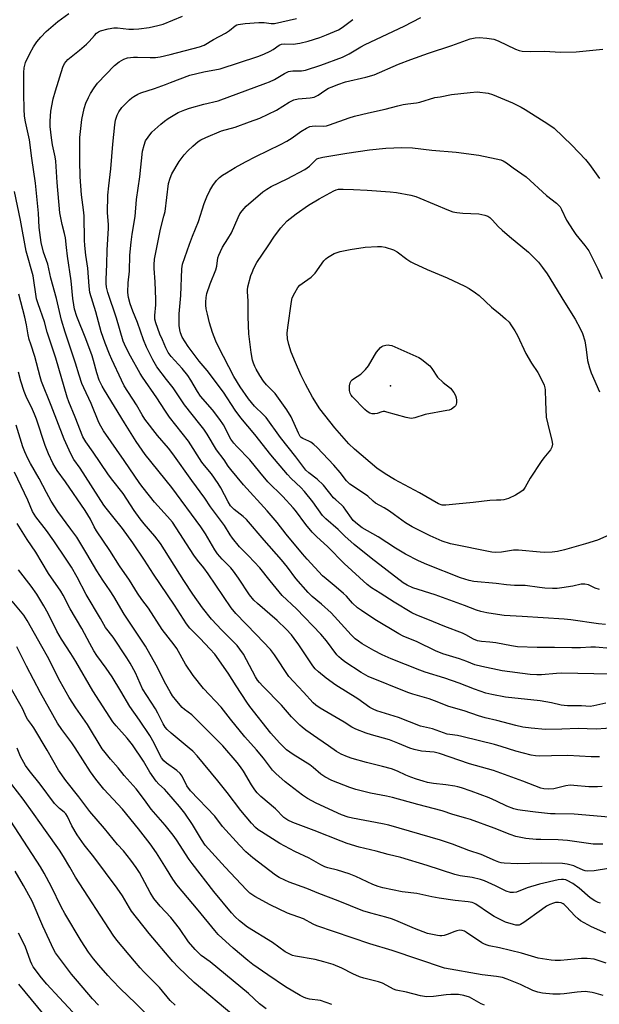
# Model space of a CAD drawing. Units: inches. Extents: x 1171771 to 1177771, y 545458 to 549459.
# Drawn here: x 1174175 to 1174390, y 548475 to 548839 of the extents above; entities that cross this region are included whole.
import ezdxf

# ---------------------------------------------------------------- set-up
doc = ezdxf.new("R2010")
doc.units = ezdxf.units.IN
doc.header["$MEASUREMENT"] = 0
doc.layers.add('ELEV-Spot Elevation', color=7, linetype='Continuous')
doc.layers.add('Undefined', color=1, linetype='Continuous')

msp = doc.modelspace()

# ---------------------------------------------------------------- linework, layer by layer
at = {"layer": 'ELEV-Spot Elevation'}
msp.add_point((1174312.39, 548703.92, 368.2), dxfattribs=at)
at = {"layer": 'Undefined'}
for points, elevation in [([(1174390.73, 548555.49), (1174388.98, 548555.36), (1174385.77, 548555.44), (1174380.17, 548555.95), (1174378.82, 548555.99), (1174377.26, 548555.77), (1174372.81, 548554.69), (1174370.79, 548554.58), (1174369.07, 548554.68), (1174367.94, 548554.96), (1174361.3, 548557.55), (1174350.5, 548561.44), (1174341.54, 548563.97), (1174330.46, 548567.75), (1174328.53, 548568.21), (1174323.82, 548568.64), (1174321.09, 548569.21), (1174319.47, 548569.76), (1174315.09, 548571.64), (1174311.95, 548572.83), (1174305.25, 548574.66), (1174303.34, 548575.28), (1174299.47, 548576.77), (1174298.02, 548577.49), (1174295.13, 548579.31), (1174286.32, 548584.59), (1174284.74, 548585.67), (1174283.68, 548586.58), (1174280.14, 548590.5), (1174276.39, 548594.39), (1174274.72, 548596.25), (1174269.37, 548604.29), (1174267.87, 548606.22), (1174262.63, 548611.85), (1174255.12, 548619.62), (1174253.32, 548621.72), (1174244.82, 548634.26), (1174243.24, 548636.45), (1174240.92, 548639.33), (1174239.53, 548641.23), (1174231.56, 548653.36), (1174229.82, 548655.5), (1174224.97, 548660.86), (1174220.74, 548666.11), (1174219.52, 548667.73), (1174213.74, 548676.31), (1174206.13, 548687.23), (1174205.06, 548688.97), (1174204.4, 548690.3), (1174201.46, 548697.34), (1174198.73, 548703.18), (1174198.06, 548704.78), (1174197.02, 548707.85), (1174195.67, 548712.28), (1174191.86, 548723.77), (1174190.56, 548728.22), (1174188.7, 548736.18), (1174186.6, 548743.78), (1174185.42, 548748.96), (1174183.91, 548753.39), (1174182.96, 548756.93), (1174182.2, 548762.57), (1174181.95, 548767.89), (1174180.95, 548778.97), (1174179.49, 548788.25), (1174178.71, 548795.03), (1174177.16, 548801.7), (1174176.88, 548803.71), (1174176.72, 548806.39), (1174176.59, 548812.07), (1174176.6, 548819.94), (1174176.72, 548821.63), (1174177.25, 548823.68), (1174178.77, 548826.91), (1174180.14, 548829.46), (1174181.33, 548831.31), (1174182.85, 548833.06), (1174184.9, 548835.15), (1174189.22, 548838.85), (1174193.21, 548841.75)], 348), ([(1174389.75, 548566.47), (1174386.67, 548566.47), (1174377.96, 548566.99), (1174371.93, 548566.84), (1174367.48, 548566.83), (1174366, 548566.88), (1174364.4, 548567.12), (1174358.71, 548568.64), (1174353.28, 548570.39), (1174350.82, 548571.09), (1174345.29, 548572.42), (1174338.78, 548574.1), (1174337.11, 548574.42), (1174334.33, 548574.76), (1174333.3, 548574.98), (1174327.86, 548576.86), (1174323.49, 548577.85), (1174315.25, 548581.12), (1174307.23, 548583.6), (1174305.95, 548584.17), (1174304.72, 548584.85), (1174300.2, 548588), (1174292.06, 548593.08), (1174288.55, 548595.68), (1174285.64, 548598.02), (1174284.47, 548599.15), (1174283.59, 548600.22), (1174278.36, 548608), (1174276.72, 548610.31), (1174275.66, 548611.65), (1174273.72, 548613.8), (1174270.42, 548617.04), (1174263.06, 548623.25), (1174261.77, 548624.48), (1174260.09, 548626.54), (1174256.04, 548632.73), (1174254.24, 548635.3), (1174253.2, 548636.48), (1174249.96, 548639.69), (1174248.28, 548641.69), (1174247.31, 548643.17), (1174243.82, 548649.15), (1174242.13, 548651.67), (1174231.33, 548666.31), (1174221.54, 548678.49), (1174218.19, 548683.3), (1174213.81, 548690.15), (1174206.43, 548702.29), (1174205.58, 548703.79), (1174204.52, 548706.04), (1174203.61, 548708.73), (1174202.4, 548713.29), (1174201.87, 548714.98), (1174199.54, 548721.31), (1174196.26, 548729.53), (1174195.37, 548732.33), (1174195.06, 548733.87), (1174194.74, 548736.22), (1174194.1, 548742.8), (1174192.71, 548751.92), (1174192.33, 548755.13), (1174192.02, 548758.65), (1174191.69, 548760.27), (1174190.75, 548763.6), (1174189.94, 548767.91), (1174188.93, 548779.22), (1174188.37, 548787.04), (1174188.13, 548788.68), (1174187.19, 548793.2), (1174186.76, 548795.79), (1174186.35, 548799.87), (1174186.27, 548801.9), (1174186.52, 548805.58), (1174187.48, 548810.23), (1174188.28, 548813.09), (1174190.98, 548821.91), (1174191.67, 548823.28), (1174192.89, 548824.68), (1174197.23, 548828.19), (1174199.8, 548830.45), (1174200.81, 548831.46), (1174202.69, 548833.65), (1174203.48, 548834.47), (1174204.16, 548834.97), (1174204.92, 548835.33), (1174207.74, 548836.09), (1174209.93, 548836.45), (1174211.29, 548836.44), (1174215.49, 548836.03), (1174217.16, 548835.95), (1174219.21, 548836.11), (1174222.99, 548836.56), (1174226.14, 548837.29), (1174228.11, 548837.84), (1174235.37, 548840.77)], 350), ([(1174406.36, 548578), (1174388.44, 548576.81), (1174381.79, 548577.03), (1174375.8, 548576.75), (1174369.73, 548576.65), (1174364.45, 548577.08), (1174361.37, 548577.52), (1174358.78, 548578.07), (1174351.66, 548579.94), (1174347.33, 548580.98), (1174344.95, 548581.65), (1174339.57, 548583.51), (1174333.91, 548585.19), (1174328.6, 548587.3), (1174326.69, 548587.98), (1174320.6, 548589.69), (1174318.78, 548590.3), (1174304.07, 548596.29), (1174301.51, 548597.79), (1174295.39, 548601.76), (1174294.02, 548602.77), (1174293.22, 548603.5), (1174292.47, 548604.35), (1174288.6, 548609.42), (1174286.49, 548611.98), (1174277.55, 548621.29), (1174272.28, 548626.24), (1174267.72, 548631.67), (1174263.97, 548636.46), (1174259.72, 548640.98), (1174256.39, 548644.34), (1174253.82, 548647.5), (1174252.97, 548648.68), (1174250.81, 548652.15), (1174245.74, 548659.07), (1174243.6, 548662.26), (1174238.74, 548668.8), (1174231.77, 548678.73), (1174230.12, 548680.76), (1174226.01, 548685.47), (1174221.39, 548691.54), (1174220.34, 548693.22), (1174218.3, 548696.81), (1174213.78, 548703.88), (1174212.73, 548705.94), (1174209.12, 548713.69), (1174208.28, 548715.63), (1174206.71, 548719.69), (1174205.22, 548723.84), (1174203.2, 548731.36), (1174201.06, 548738.47), (1174200.73, 548740.8), (1174200.27, 548747.53), (1174199.57, 548752.26), (1174199.14, 548755.92), (1174199.02, 548757.86), (1174198.94, 548766.81), (1174198.7, 548769.1), (1174197.93, 548774.64), (1174197.48, 548781.24), (1174197.3, 548787.35), (1174197.28, 548794.16), (1174197.32, 548795.85), (1174197.51, 548798.13), (1174198.08, 548802.49), (1174198.95, 548806.55), (1174199.56, 548808.52), (1174200.48, 548810.67), (1174201.27, 548812.16), (1174202.59, 548814.25), (1174203.91, 548815.99), (1174210.16, 548822.55), (1174211.89, 548823.91), (1174213.65, 548824.84), (1174214.97, 548825.31), (1174217.21, 548825.58), (1174218.66, 548825.61), (1174223.41, 548825.43), (1174225.38, 548825.54), (1174227.03, 548825.76), (1174230.77, 548826.53), (1174241.65, 548829.39), (1174243.38, 548830.09), (1174246.79, 548832.13), (1174251.26, 548834.55), (1174252.69, 548835.45), (1174254.85, 548837.18), (1174255.49, 548837.52), (1174255.97, 548837.68), (1174258.49, 548838.03), (1174263.62, 548838.45), (1174265.61, 548838.4), (1174268.18, 548838.06), (1174269.41, 548838.09), (1174277.51, 548839.97)], 352), ([(1174392.01, 548586.36), (1174387.62, 548585.4), (1174386.21, 548585.22), (1174383.05, 548585.41), (1174377.92, 548585.39), (1174376.6, 548585.48), (1174375.53, 548585.65), (1174371.97, 548586.47), (1174367.69, 548587.28), (1174354.85, 548588.62), (1174349.85, 548589.55), (1174347.59, 548590.16), (1174343.47, 548591.53), (1174337.81, 548593.75), (1174332.4, 548595.71), (1174325.13, 548597.92), (1174323.2, 548598.6), (1174312.63, 548602.87), (1174309.24, 548604.32), (1174306.14, 548605.96), (1174301.9, 548608.41), (1174300.44, 548609.34), (1174299.29, 548610.22), (1174297.81, 548611.67), (1174290.42, 548619.87), (1174286.79, 548623.1), (1174283.31, 548625.88), (1174281.82, 548627.34), (1174277.29, 548632.55), (1174274.17, 548636.71), (1174271.97, 548639.49), (1174265.5, 548646.72), (1174258.96, 548654.39), (1174257.84, 548655.47), (1174254.42, 548658.07), (1174253.14, 548659.45), (1174252.23, 548660.9), (1174249.54, 548666.13), (1174248.57, 548667.75), (1174246.05, 548671.3), (1174243.48, 548674.35), (1174242.48, 548675.67), (1174237.49, 548683.37), (1174230.53, 548692.27), (1174228.77, 548694.84), (1174225.79, 548699.46), (1174220.46, 548707.17), (1174219.64, 548708.49), (1174216.04, 548714.91), (1174214.29, 548718.18), (1174213.4, 548720.49), (1174210.89, 548728.99), (1174207.67, 548738.52), (1174207.19, 548740.38), (1174207.05, 548741.82), (1174207.05, 548743.31), (1174207.33, 548748.98), (1174207.4, 548754.12), (1174207.93, 548762.28), (1174207.91, 548763.64), (1174207.58, 548767.9), (1174207.72, 548774.45), (1174207.99, 548778), (1174208.74, 548784.3), (1174209.48, 548793.38), (1174210.22, 548800.53), (1174210.49, 548802.28), (1174211.08, 548804.17), (1174211.73, 548805.38), (1174212.84, 548806.95), (1174215.69, 548809.82), (1174216.56, 548810.57), (1174217.29, 548811.06), (1174218.83, 548811.92), (1174219.9, 548812.41), (1174224.92, 548814.04), (1174229.02, 548815.48), (1174230.92, 548816.18), (1174234.46, 548817.64), (1174238.08, 548818.92), (1174243.25, 548820.21), (1174249.22, 548821.34), (1174263.22, 548825.85), (1174265.39, 548826.66), (1174267.81, 548827.82), (1174268.85, 548828.41), (1174271.06, 548830.03), (1174272.02, 548830.44), (1174273.12, 548830.6), (1174276.32, 548830.43), (1174278.81, 548830.75), (1174281.9, 548831.51), (1174286.14, 548832.94), (1174288.65, 548833.9), (1174293.06, 548835.78), (1174294.43, 548836.61), (1174297.44, 548838.87), (1174298.43, 548839.49)], 354), ([(1174393.57, 548597.09), (1174375.76, 548597.48), (1174373.77, 548597.42), (1174368.19, 548596.94), (1174366.52, 548596.89), (1174364.01, 548597.07), (1174353.7, 548598.38), (1174346.16, 548599.94), (1174343.57, 548600.64), (1174340.54, 548601.84), (1174337.87, 548602.79), (1174331.7, 548604.71), (1174329.04, 548605.79), (1174322.26, 548609.08), (1174317, 548611.26), (1174315.46, 548612.01), (1174306.48, 548617.32), (1174301.54, 548620.65), (1174300.1, 548621.7), (1174298.26, 548623.47), (1174296.02, 548625.96), (1174294.98, 548626.99), (1174292.27, 548629.32), (1174288.48, 548632.39), (1174287.16, 548633.58), (1174281.48, 548639.7), (1174279.72, 548641.7), (1174273.68, 548649.02), (1174270.36, 548653.27), (1174266.71, 548657.65), (1174257.96, 548667.28), (1174253.17, 548672.96), (1174252.26, 548674.14), (1174250.7, 548676.5), (1174247.92, 548680.17), (1174244.45, 548686.02), (1174243.18, 548687.91), (1174241.78, 548689.75), (1174236.02, 548696.86), (1174231.92, 548703.12), (1174229.39, 548706.26), (1174225.84, 548710.88), (1174224.29, 548713.56), (1174221.99, 548718.16), (1174220.9, 548720.89), (1174218.62, 548727.39), (1174216.91, 548731.49), (1174215.92, 548734.21), (1174215.29, 548736.61), (1174215.16, 548737.42), (1174215.11, 548738.58), (1174215.22, 548742.07), (1174215.65, 548746.33), (1174215.84, 548752.26), (1174216.26, 548757.16), (1174216.67, 548760.08), (1174217.83, 548766.55), (1174218.25, 548772.9), (1174219.57, 548781.3), (1174220.57, 548790.75), (1174221.08, 548793.01), (1174221.64, 548794.64), (1174222.56, 548796.04), (1174224, 548797.79), (1174227.29, 548800.75), (1174228.65, 548801.88), (1174230.05, 548802.87), (1174232.44, 548804.43), (1174233.73, 548805.1), (1174236.2, 548806.14), (1174237.87, 548806.72), (1174243.25, 548808.21), (1174248.47, 548809.47), (1174266.19, 548815.95), (1174267.56, 548816.5), (1174269.38, 548817.37), (1174273.03, 548819.52), (1174274.55, 548820.27), (1174275.34, 548820.47), (1174276.16, 548820.55), (1174279.44, 548820.56), (1174280.8, 548820.85), (1174286.5, 548822.64), (1174294.61, 548825.66), (1174297.09, 548826.83), (1174301.38, 548829.47), (1174302.92, 548830.31), (1174317.35, 548837.08), (1174323.54, 548840.23)], 356), ([(1174399.3, 548606.18), (1174388.19, 548607.1), (1174386.5, 548607.11), (1174382.73, 548606.9), (1174379.52, 548606.88), (1174373.05, 548607.07), (1174366.6, 548607.07), (1174359.41, 548607.31), (1174357.13, 548607.57), (1174351.33, 548608.73), (1174349.16, 548609), (1174345.98, 548609.27), (1174344.55, 548609.49), (1174343.01, 548610.1), (1174340.21, 548611.73), (1174338.95, 548612.34), (1174332.4, 548614.77), (1174326.12, 548617.4), (1174322.12, 548618.95), (1174320.28, 548619.79), (1174313.72, 548623.76), (1174308.46, 548627.09), (1174305.33, 548629.15), (1174303.71, 548630.37), (1174295.19, 548638.08), (1174289.13, 548644.32), (1174284.96, 548648.12), (1174283.3, 548649.75), (1174280.95, 548652.57), (1174277.18, 548657.73), (1174276.31, 548658.77), (1174272.41, 548662.93), (1174266.95, 548668.31), (1174263.94, 548671.93), (1174260.24, 548676.55), (1174255.43, 548681.45), (1174254.36, 548682.64), (1174253.25, 548684.17), (1174250.46, 548689.48), (1174249.17, 548691.44), (1174246.4, 548695.02), (1174241.96, 548700.09), (1174240.87, 548701.77), (1174238.38, 548706.05), (1174237.28, 548707.75), (1174235.16, 548710.38), (1174231.1, 548714.72), (1174230.05, 548716.27), (1174229.15, 548718.03), (1174227.86, 548720.92), (1174226.99, 548723.08), (1174225.45, 548727.19), (1174225.11, 548728.59), (1174225.08, 548729.97), (1174225.39, 548733.9), (1174225.42, 548735.89), (1174225.23, 548742.47), (1174224.81, 548747.36), (1174224.77, 548748.71), (1174225, 548750.8), (1174227.01, 548761.24), (1174227.38, 548762.89), (1174228.47, 548766.75), (1174228.87, 548768.48), (1174230.17, 548778.78), (1174230.72, 548780.8), (1174231.38, 548782.45), (1174234.09, 548786.95), (1174236, 548789.44), (1174237.28, 548790.96), (1174239.19, 548792.7), (1174241.18, 548794.34), (1174242.16, 548794.94), (1174243.98, 548795.81), (1174249.7, 548798.32), (1174254.8, 548799.71), (1174260.12, 548801.68), (1174263.96, 548802.97), (1174270.07, 548805.92), (1174274.86, 548808.94), (1174276.53, 548809.77), (1174278.14, 548810.14), (1174282.61, 548810.5), (1174284.01, 548810.8), (1174285.57, 548811.57), (1174288.01, 548813.26), (1174289.42, 548814.07), (1174290.68, 548814.67), (1174292.85, 548815.51), (1174295.63, 548816.43), (1174303.2, 548818.21), (1174306.23, 548819.08), (1174315.26, 548822.96), (1174319.83, 548824.74), (1174326.44, 548827.12), (1174335.09, 548829.88), (1174341.81, 548832.35), (1174343.73, 548832.79), (1174345.13, 548832.94), (1174347.99, 548832.69), (1174350.55, 548832.31), (1174352.16, 548831.71), (1174358.65, 548828.56), (1174359.97, 548828.07), (1174361.11, 548827.86), (1174364.09, 548827.7), (1174369.36, 548827.78), (1174375.26, 548827.46), (1174381.07, 548827.59), (1174390.97, 548828.55)], 358), ([(1174391.97, 548615.57), (1174389.32, 548615.77), (1174379.11, 548617.21), (1174376.6, 548617.49), (1174361.09, 548618.53), (1174354.4, 548618.84), (1174351.9, 548619.17), (1174348.06, 548619.85), (1174345.81, 548620.37), (1174344.16, 548620.84), (1174339.69, 548622.57), (1174328.83, 548626.49), (1174320.56, 548629.16), (1174318.48, 548630.09), (1174316.98, 548631), (1174305.17, 548640.05), (1174298.92, 548645.16), (1174295.47, 548648.22), (1174292.9, 548650.76), (1174288.35, 548654.69), (1174287.17, 548655.87), (1174283.63, 548660.93), (1174280.5, 548664.8), (1174279.15, 548666.23), (1174275.58, 548669.55), (1174274.17, 548671.01), (1174268.02, 548678.3), (1174262.12, 548685.94), (1174256.89, 548692.07), (1174254.84, 548694.94), (1174250.46, 548701.57), (1174244.43, 548709.56), (1174241.52, 548713.03), (1174237.46, 548718.49), (1174235.23, 548721.98), (1174234.53, 548723.51), (1174234.29, 548724.59), (1174234.14, 548726.3), (1174234.03, 548728.32), (1174234.05, 548730.58), (1174234.68, 548737.39), (1174235.1, 548747.27), (1174235.37, 548748.93), (1174237.87, 548756.37), (1174239.01, 548759.37), (1174241.21, 548764.74), (1174243.34, 548771.4), (1174244.3, 548773.89), (1174245.48, 548776.28), (1174246.5, 548778.06), (1174247.86, 548779.89), (1174249.04, 548781.04), (1174250.11, 548781.88), (1174251.6, 548782.83), (1174254.88, 548784.76), (1174258.67, 548786.85), (1174262.48, 548788.86), (1174271.59, 548793.29), (1174273.96, 548794.55), (1174275.96, 548795.76), (1174279.15, 548798.13), (1174281.17, 548799.28), (1174282.48, 548799.88), (1174283.28, 548800.07), (1174284.38, 548800.17), (1174287.52, 548800.06), (1174288.65, 548800.17), (1174289.78, 548800.51), (1174297, 548803.19), (1174298.97, 548803.81), (1174304.13, 548805.02), (1174310.41, 548806.32), (1174315.07, 548807.58), (1174317.05, 548808.03), (1174318.76, 548808.35), (1174321.94, 548808.68), (1174323.24, 548808.91), (1174328.74, 548810.61), (1174330.69, 548810.88), (1174334.97, 548811.74), (1174341.78, 548812.52), (1174344.39, 548812.73), (1174348.45, 548812.22), (1174350.12, 548811.81), (1174357.44, 548808.69), (1174360.76, 548807.08), (1174362.25, 548806.23), (1174370.62, 548800.86), (1174372.89, 548799.26), (1174379.5, 548793.01), (1174384.57, 548787.69), (1174386, 548785.86), (1174389.74, 548780.7)], 360), ([(1174389.75, 548628.46), (1174388.14, 548628.96), (1174385.67, 548630.26), (1174384.33, 548630.49), (1174382.87, 548630.43), (1174379.81, 548629.67), (1174375.8, 548629.08), (1174374.08, 548628.91), (1174372.33, 548628.91), (1174369.43, 548629.04), (1174367.44, 548629.21), (1174362.25, 548630), (1174358.24, 548630.02), (1174355.3, 548630.2), (1174351.51, 548630.68), (1174343.15, 548631.44), (1174341.45, 548631.77), (1174338.23, 548632.78), (1174325.82, 548637.72), (1174322.74, 548639.05), (1174317.84, 548641.52), (1174314.13, 548643.76), (1174307.8, 548647.99), (1174301.89, 548651.3), (1174300.06, 548652.68), (1174298.56, 548654.03), (1174297.86, 548654.86), (1174295.75, 548657.92), (1174294.88, 548659.06), (1174294.13, 548659.86), (1174292.08, 548661.66), (1174291.27, 548662.46), (1174287.49, 548667.1), (1174285.14, 548669.33), (1174282.06, 548671.65), (1174280.97, 548672.68), (1174277.26, 548677.61), (1174271.61, 548684.82), (1174266.25, 548692.14), (1174265.26, 548693.21), (1174262.01, 548696.39), (1174259.75, 548699.07), (1174256.64, 548703.48), (1174254.38, 548707.35), (1174248.62, 548718.38), (1174247.66, 548720.46), (1174246.44, 548723.61), (1174245.34, 548727.29), (1174244.55, 548730.47), (1174244.14, 548732.44), (1174243.97, 548733.8), (1174243.92, 548734.92), (1174244.03, 548736.63), (1174244.29, 548738.05), (1174245.52, 548741.69), (1174247.72, 548746.89), (1174248.05, 548748.2), (1174248.44, 548751.25), (1174248.77, 548752.31), (1174249.34, 548753.68), (1174250.11, 548755.19), (1174252.16, 548758.34), (1174253.45, 548760.56), (1174255.91, 548766.25), (1174256.56, 548767.55), (1174257.36, 548768.7), (1174258.95, 548770.39), (1174265.12, 548775.7), (1174266.5, 548776.73), (1174268.19, 548777.74), (1174274.03, 548780.52), (1174280.6, 548783.95), (1174282.36, 548785.28), (1174284.65, 548787.58), (1174285.11, 548787.92), (1174285.82, 548788.26), (1174287.25, 548788.59), (1174296.16, 548790.04), (1174304.55, 548791.3), (1174310.66, 548791.92), (1174316.49, 548792.17), (1174320.49, 548792.03), (1174327.64, 548791.22), (1174336.63, 548790.37), (1174345.04, 548789.28), (1174351.51, 548788), (1174353.24, 548787.57), (1174354.03, 548787.22), (1174355.25, 548786.48), (1174357.75, 548784.64), (1174362.62, 548781.34), (1174370.03, 548774.36), (1174373.81, 548771.48), (1174374.69, 548770.7), (1174375.11, 548770.17), (1174375.67, 548769.25), (1174377.55, 548765.28), (1174379.99, 548761.37), (1174381.01, 548759.96), (1174384.31, 548755.9), (1174385.72, 548753.87), (1174389.04, 548747.27), (1174390.69, 548743.67)], 362), ([(1174393.12, 548544.15), (1174380.39, 548545.24), (1174373.28, 548545.38), (1174371.54, 548545.48), (1174365.96, 548546.06), (1174361.23, 548546.66), (1174359.47, 548546.93), (1174358.05, 548547.27), (1174355.43, 548548.28), (1174351.63, 548550.08), (1174348.82, 548551.29), (1174342.16, 548553.86), (1174338.61, 548555.05), (1174337.24, 548555.45), (1174336.13, 548555.67), (1174332.79, 548556.17), (1174328.22, 548556.68), (1174326.06, 548557.08), (1174324.43, 548557.48), (1174321.98, 548558.2), (1174319.81, 548559.01), (1174317.95, 548559.78), (1174314.96, 548561.18), (1174312.7, 548562.06), (1174309.34, 548563), (1174303.46, 548564.42), (1174298.13, 548565.93), (1174296.47, 548566.5), (1174294.04, 548567.52), (1174292.32, 548568.48), (1174289.34, 548570.66), (1174285.41, 548573.27), (1174281.01, 548576.4), (1174279.57, 548577.48), (1174278.71, 548578.25), (1174275.72, 548581.32), (1174271.97, 548585.66), (1174265.02, 548592.75), (1174263.84, 548594.05), (1174263.13, 548594.97), (1174262.38, 548596.15), (1174257.86, 548604.49), (1174256.61, 548606.39), (1174255.5, 548607.7), (1174249.92, 548613.46), (1174246.11, 548617.56), (1174242.78, 548621.64), (1174239.2, 548626.78), (1174235.83, 548631.81), (1174227.16, 548645.48), (1174225.07, 548648.28), (1174221.07, 548652.86), (1174219.63, 548654.69), (1174217.47, 548657.79), (1174213.41, 548664.06), (1174209.02, 548669.44), (1174207.63, 548671.31), (1174202.3, 548679.32), (1174199.53, 548683.11), (1174198.47, 548685.03), (1174195.64, 548692.28), (1174193.26, 548697.98), (1174192.62, 548699.75), (1174188.42, 548714.16), (1174185.25, 548723.81), (1174184.28, 548727.57), (1174181.86, 548734.28), (1174181.31, 548736.13), (1174180.03, 548744.59), (1174177.41, 548753.79), (1174175.33, 548765.28), (1174173.18, 548775.91)], 346), ([(1174393.22, 548648.59), (1174388.98, 548646.78), (1174384.54, 548645.39), (1174376.74, 548643.13), (1174374.19, 548642.52), (1174372.16, 548642.33), (1174369.53, 548642.22), (1174367.8, 548642.32), (1174359.78, 548643.11), (1174357.93, 548643), (1174353.42, 548642.3), (1174351.23, 548642.24), (1174349.82, 548642.36), (1174334.5, 548645.37), (1174331.42, 548646.37), (1174326.96, 548648.34), (1174320.32, 548651.69), (1174317.87, 548653.12), (1174313.87, 548656.11), (1174311.92, 548657.45), (1174309.93, 548658.73), (1174306.82, 548660.49), (1174305.9, 548661.19), (1174303.93, 548662.99), (1174303.02, 548663.71), (1174297.22, 548667.54), (1174296.01, 548668.77), (1174293.72, 548671.75), (1174291.33, 548674.49), (1174285.16, 548681.1), (1174283.91, 548682.19), (1174282.81, 548683.01), (1174282.1, 548683.41), (1174279.88, 548684.36), (1174279.27, 548684.8), (1174278.92, 548685.19), (1174278.22, 548686.43), (1174275.54, 548692.42), (1174273.99, 548695.06), (1174269.59, 548701.11), (1174266.46, 548704.29), (1174265.37, 548705.63), (1174263.93, 548707.78), (1174262.56, 548710.05), (1174262.06, 548711.07), (1174261.55, 548712.34), (1174261.25, 548713.41), (1174260.76, 548716.21), (1174259.86, 548723.14), (1174259.62, 548729.43), (1174259.58, 548735.4), (1174259.34, 548738.73), (1174259.38, 548739.47), (1174259.56, 548740.56), (1174260.67, 548744.75), (1174261.06, 548745.88), (1174261.78, 548747.53), (1174262.88, 548749.6), (1174267.05, 548755.7), (1174269.43, 548759.34), (1174271.67, 548762.46), (1174272.66, 548763.55), (1174274.13, 548764.99), (1174277.44, 548767.58), (1174282.02, 548770.75), (1174285.88, 548773.16), (1174291.35, 548776.1), (1174292.16, 548776.44), (1174293.11, 548776.67), (1174294.86, 548776.75), (1174298.69, 548776.65), (1174303.64, 548776.35), (1174312.2, 548775.68), (1174314.56, 548775.44), (1174319.82, 548774.5), (1174321.67, 548773.99), (1174323.25, 548773.39), (1174333.82, 548768.91), (1174335.38, 548768.35), (1174336.87, 548768.07), (1174339.13, 548767.86), (1174344.98, 548767.59), (1174347.29, 548767.13), (1174348.37, 548766.73), (1174349.07, 548766.26), (1174350.13, 548765.3), (1174352.24, 548762.88), (1174353.73, 548761.5), (1174356.37, 548759.22), (1174363.48, 548753.36), (1174367.07, 548749.66), (1174368.65, 548747.66), (1174370.28, 548745.33), (1174376.7, 548734.84), (1174380.76, 548728.53), (1174382.54, 548725.19), (1174383.39, 548723.25), (1174384.25, 548720.52), (1174384.75, 548717.38), (1174385.26, 548713.32), (1174385.95, 548710.61), (1174386.62, 548708.72), (1174389.68, 548701.65)], 364), ([(1174390.91, 548534.14), (1174387.37, 548534.15), (1174377.88, 548535.6), (1174374.46, 548535.8), (1174367.98, 548535.88), (1174366.22, 548535.96), (1174362.47, 548536.34), (1174358.69, 548537.07), (1174356.66, 548537.73), (1174350.75, 548540.09), (1174341.91, 548543.33), (1174340.26, 548543.85), (1174335.4, 548545.15), (1174331.46, 548546.49), (1174322.48, 548548.86), (1174313.03, 548551.52), (1174310.81, 548552.01), (1174304.91, 548553.11), (1174299.55, 548554.46), (1174297.31, 548555.23), (1174290.63, 548557.8), (1174288.01, 548559.16), (1174286.55, 548560.15), (1174283.66, 548562.63), (1174282.5, 548563.54), (1174276.3, 548567.34), (1174273.87, 548569.15), (1174271.25, 548571.74), (1174268.08, 548575.29), (1174260.31, 548585.15), (1174259.18, 548586.76), (1174255.19, 548592.87), (1174252.23, 548597.56), (1174247.24, 548604.49), (1174245.48, 548606.52), (1174241.84, 548610.36), (1174238.06, 548614.2), (1174236.76, 548615.73), (1174232.38, 548622.73), (1174224.59, 548634.14), (1174221.23, 548639.33), (1174216.88, 548645.75), (1174213.05, 548651.03), (1174209.58, 548655.53), (1174207.04, 548658.62), (1174206.23, 548659.75), (1174197.46, 548673.38), (1174195.11, 548676.63), (1174194.01, 548678.76), (1174191.51, 548684.18), (1174186.75, 548696.66), (1174183.14, 548705.54), (1174182.65, 548707.18), (1174180.71, 548714.8), (1174179.11, 548719.36), (1174178.61, 548721.06), (1174178.2, 548722.78), (1174177.62, 548726.5), (1174177, 548729.33), (1174174.74, 548737.8)], 344), ([(1174393.07, 548525.15), (1174387.75, 548524.36), (1174385.23, 548524.14), (1174384.43, 548524.26), (1174383.64, 548524.52), (1174381.23, 548525.72), (1174380.15, 548526.15), (1174377.69, 548526.8), (1174376.01, 548527.09), (1174368.31, 548527.21), (1174363.91, 548526.99), (1174359.17, 548526.89), (1174354.43, 548527.17), (1174353.26, 548527.33), (1174352.48, 548527.53), (1174351.17, 548528.02), (1174345.91, 548530.31), (1174341.37, 548531.89), (1174335.33, 548534.24), (1174330.9, 548535.65), (1174311.66, 548541.18), (1174309.37, 548541.68), (1174298.32, 548543.77), (1174296.66, 548544.21), (1174294.23, 548545.02), (1174284.86, 548549.35), (1174281.56, 548551.09), (1174279.75, 548552.32), (1174273.39, 548557.24), (1174269.85, 548560.37), (1174268.6, 548561.61), (1174265.35, 548566.05), (1174262.74, 548569.13), (1174258.43, 548573.9), (1174253.1, 548580.49), (1174249.67, 548584.9), (1174243.08, 548591.89), (1174239.3, 548596.61), (1174236.45, 548600.9), (1174233.26, 548606.59), (1174232.24, 548608), (1174227.74, 548613.68), (1174222.72, 548621.52), (1174220.24, 548624.81), (1174218.63, 548627.12), (1174215.69, 548631.93), (1174212.02, 548637.21), (1174208.41, 548642.95), (1174203.45, 548650.17), (1174202.59, 548651.68), (1174201.3, 548654.52), (1174199.31, 548657.7), (1174191.97, 548668.33), (1174188.9, 548672.57), (1174188.16, 548673.73), (1174187.36, 548675.29), (1174185.75, 548678.69), (1174184.42, 548681.78), (1174181.22, 548691.54), (1174180.55, 548693.4), (1174179.77, 548695.19), (1174177.4, 548699.99), (1174176.69, 548701.78), (1174175.5, 548705.64), (1174174.62, 548708.99)], 342), ([(1174390.08, 548512.4), (1174389.25, 548512.63), (1174387.96, 548513.24), (1174386.27, 548514.31), (1174382.13, 548517.85), (1174379.81, 548519.65), (1174377.74, 548520.74), (1174377.19, 548520.93), (1174376.41, 548521.08), (1174375.59, 548521.09), (1174374.41, 548520.92), (1174367.44, 548519.38), (1174362.92, 548518.07), (1174359.01, 548516.44), (1174357.92, 548516.23), (1174356.81, 548516.27), (1174355.17, 548516.82), (1174351.17, 548518.75), (1174347.09, 548520.56), (1174345.71, 548521.07), (1174342.63, 548521.79), (1174338.09, 548522.52), (1174336.13, 548522.97), (1174325.96, 548526.26), (1174316.14, 548529.28), (1174311.44, 548530.41), (1174307, 548531.63), (1174300.67, 548533.09), (1174296.24, 548534.46), (1174294.06, 548535.25), (1174284.08, 548539.2), (1174276.18, 548542.16), (1174274.31, 548543.07), (1174273.55, 548543.53), (1174272.87, 548544.06), (1174269.75, 548547.22), (1174264.28, 548551.88), (1174262.95, 548553.21), (1174262.14, 548554.29), (1174260.9, 548556.18), (1174257.88, 548561.27), (1174256.81, 548562.88), (1174255.58, 548564.43), (1174250.22, 548570.6), (1174239.81, 548581.09), (1174238.72, 548582.04), (1174236.02, 548584.1), (1174235.19, 548584.84), (1174233.23, 548587.08), (1174231.67, 548589.15), (1174230.71, 548590.59), (1174229.11, 548593.41), (1174225.6, 548600.45), (1174221.58, 548607.56), (1174213.77, 548619.31), (1174209.94, 548625.88), (1174208.59, 548628), (1174205.87, 548631.93), (1174203.64, 548635.43), (1174202.4, 548637.45), (1174199.94, 548641.75), (1174196.14, 548647.81), (1174194.03, 548650.83), (1174189.22, 548657.37), (1174186.7, 548661.2), (1174184.91, 548664.38), (1174182.28, 548669.63), (1174179.06, 548675.19), (1174178.09, 548677.01), (1174176.94, 548679.42), (1174176.21, 548681.31), (1174173.7, 548689.29)], 340), ([(1174392.11, 548501.19), (1174386.79, 548503.58), (1174382.68, 548505.83), (1174381.77, 548506.5), (1174380.56, 548507.63), (1174377.49, 548511.02), (1174376.67, 548511.81), (1174376.25, 548512.11), (1174375.58, 548512.42), (1174374.56, 548512.61), (1174373.45, 548512.53), (1174372.64, 548512.32), (1174371.36, 548511.8), (1174370.12, 548511.17), (1174368.22, 548509.91), (1174361.72, 548505.21), (1174360.51, 548504.45), (1174360, 548504.24), (1174359.53, 548504.16), (1174358.71, 548504.21), (1174357.9, 548504.39), (1174354.94, 548505.36), (1174350.72, 548507.42), (1174348.98, 548508.48), (1174343.9, 548511.95), (1174343.14, 548512.37), (1174342.54, 548512.59), (1174341.09, 548512.84), (1174336.28, 548513.31), (1174330.38, 548514.14), (1174327.68, 548514.64), (1174322.03, 548515.9), (1174316.65, 548516.53), (1174309.45, 548518.05), (1174307.75, 548518.54), (1174305.82, 548519.23), (1174299.52, 548522.17), (1174297.05, 548523.15), (1174292.7, 548524.53), (1174289.14, 548525.48), (1174288.07, 548525.83), (1174286.53, 548526.52), (1174282.2, 548528.99), (1174276.87, 548531.5), (1174271.33, 548534.44), (1174264.51, 548538.7), (1174263.36, 548539.52), (1174262.35, 548540.36), (1174260.85, 548541.92), (1174256.95, 548546.65), (1174251.9, 548553.34), (1174248.41, 548557.67), (1174240.79, 548566.85), (1174239.14, 548568.57), (1174237.85, 548569.77), (1174231.11, 548575.23), (1174229.6, 548576.68), (1174228.88, 548577.57), (1174228.16, 548578.75), (1174226.16, 548582.71), (1174225.31, 548584.24), (1174220.54, 548591.72), (1174217.92, 548597.66), (1174215.98, 548601.22), (1174214.75, 548603.22), (1174209.6, 548610.88), (1174206.79, 548614.45), (1174204.95, 548617.76), (1174199.7, 548626.63), (1174196.33, 548633.11), (1174194.18, 548636.81), (1174192.29, 548639.75), (1174187.71, 548646.55), (1174184.97, 548650.39), (1174181.01, 548655.34), (1174179.81, 548657.35), (1174178.03, 548661.57), (1174173.1, 548671.98)], 338), ([(1174392.12, 548490.16), (1174387.73, 548491.55), (1174385.09, 548491.86), (1174383.02, 548491.85), (1174375.31, 548491.12), (1174373.28, 548491.07), (1174371.84, 548491.19), (1174367.01, 548491.97), (1174360.78, 548493.86), (1174352.68, 548495.84), (1174348.86, 548496.59), (1174347.72, 548496.91), (1174346.91, 548497.25), (1174346.16, 548497.66), (1174340.42, 548501.5), (1174339.67, 548501.93), (1174338.88, 548502.22), (1174338.04, 548502.32), (1174336.92, 548502.14), (1174336.1, 548501.88), (1174333.3, 548500.69), (1174332.21, 548500.39), (1174331.39, 548500.25), (1174330.55, 548500.26), (1174329.71, 548500.38), (1174326.06, 548501.16), (1174324.42, 548501.7), (1174321.17, 548502.93), (1174314.29, 548505.91), (1174312.7, 548506.52), (1174310.55, 548507.19), (1174305.05, 548508.58), (1174302.04, 548509.52), (1174292.93, 548513.21), (1174285.84, 548515.88), (1174281.33, 548517.81), (1174274.79, 548520.15), (1174273.19, 548520.8), (1174271.17, 548521.8), (1174269.7, 548522.76), (1174261.32, 548529.08), (1174258.73, 548531.41), (1174256.47, 548533.76), (1174250.14, 548540.79), (1174247.29, 548544.55), (1174238.28, 548553.96), (1174236.98, 548555.83), (1174235.15, 548559.42), (1174234.47, 548560.35), (1174233.24, 548561.44), (1174229.41, 548564.13), (1174228.43, 548565.07), (1174227.58, 548566.13), (1174226.64, 548567.8), (1174224.87, 548571.57), (1174223.28, 548574.45), (1174219.43, 548580.13), (1174215.85, 548585.16), (1174212.55, 548590.83), (1174209.26, 548596.09), (1174207.12, 548599.3), (1174203.6, 548604.11), (1174202.51, 548605.79), (1174200.97, 548608.45), (1174198.02, 548614.08), (1174193.77, 548621.32), (1174191.19, 548626.38), (1174190.25, 548627.84), (1174185.7, 548634.38), (1174181.03, 548642.29), (1174177.78, 548647.04), (1174174.09, 548652.97)], 336), ([(1174391.08, 548478.15), (1174388.45, 548478.89), (1174387.01, 548479.22), (1174384.4, 548479.64), (1174381.46, 548479.44), (1174376.59, 548478.75), (1174375.18, 548478.64), (1174372.4, 548478.64), (1174368.61, 548479.03), (1174366.91, 548479.36), (1174365.04, 548479.99), (1174360.44, 548482.23), (1174355.5, 548484.23), (1174353.84, 548484.81), (1174351.61, 548485.19), (1174346.29, 548485.81), (1174332.38, 548488.26), (1174313, 548494.76), (1174304.65, 548497.29), (1174285, 548504), (1174283.72, 548504.59), (1174280.08, 548506.48), (1174274.23, 548508.65), (1174267.83, 548511.69), (1174262.07, 548514.76), (1174260.31, 548516.05), (1174259.05, 548517.23), (1174251.07, 548525.63), (1174243.71, 548533.86), (1174242.32, 548535.86), (1174239.07, 548541.43), (1174236.17, 548545.72), (1174234.24, 548548.13), (1174229.55, 548553.6), (1174228.61, 548554.58), (1174226.58, 548556.43), (1174225.62, 548557.5), (1174223.19, 548560.85), (1174220.84, 548564.95), (1174216.75, 548570.96), (1174214.78, 548573.45), (1174210.72, 548577.99), (1174209.51, 548579.54), (1174202.08, 548590.92), (1174195.84, 548601.78), (1174193.99, 548604.8), (1174190.53, 548610.04), (1174188.82, 548613.12), (1174185.58, 548619.64), (1174183.97, 548622.47), (1174181.38, 548626.77), (1174179.34, 548629.74), (1174174.6, 548635.83)], 334), ([(1174347.19, 548474.55), (1174345.92, 548475.11), (1174341.55, 548477.5), (1174339.47, 548478.19), (1174337.56, 548478.54), (1174334.65, 548478.53), (1174332.9, 548478.39), (1174328.23, 548477.72), (1174325.62, 548477.67), (1174323.44, 548478.03), (1174318.2, 548479.34), (1174314.37, 548480.14), (1174313.46, 548480.5), (1174311.03, 548481.9), (1174309.31, 548482.73), (1174307.89, 548483.17), (1174302.48, 548484.54), (1174300.89, 548485.07), (1174298.36, 548486.22), (1174294.36, 548488.29), (1174291.08, 548489.59), (1174287.65, 548490.64), (1174284.48, 548491.45), (1174277.21, 548492.74), (1174276.07, 548493.02), (1174275.28, 548493.33), (1174273.28, 548494.38), (1174268.68, 548497.72), (1174259.41, 548503.46), (1174256.43, 548505.77), (1174254.8, 548507.27), (1174253.48, 548508.77), (1174246.89, 548516.72), (1174238.84, 548527.06), (1174237.83, 548528.49), (1174233.08, 548535.85), (1174231.86, 548537.51), (1174228.88, 548541.19), (1174223.77, 548547.15), (1174221.29, 548550.59), (1174218.11, 548554.68), (1174213.72, 548559.66), (1174211.46, 548562.43), (1174208.61, 548565.7), (1174206.63, 548568.11), (1174205.61, 548569.52), (1174200.1, 548578.53), (1174195.85, 548584.66), (1174193.38, 548588.54), (1174190.03, 548594.46), (1174185.36, 548603.71), (1174183.25, 548607.35), (1174177.85, 548617.04), (1174176.57, 548618.93), (1174172.22, 548624.2)], 332), ([(1174290.65, 548474.84), (1174286.41, 548476.27), (1174282.35, 548476.85), (1174280.98, 548477.16), (1174280.18, 548477.48), (1174278.9, 548478.14), (1174273.46, 548481.37), (1174266.89, 548485.77), (1174261.41, 548489.66), (1174259.55, 548491.09), (1174254.07, 548495.65), (1174248.51, 548500.73), (1174247.24, 548502.16), (1174241.15, 548509.76), (1174233.25, 548519.07), (1174231.76, 548521.24), (1174229.42, 548525.11), (1174225.66, 548531.01), (1174223.32, 548534.29), (1174219.04, 548539.89), (1174213.11, 548547.11), (1174206.25, 548554.57), (1174203.25, 548558.26), (1174201.23, 548560.99), (1174195.6, 548569.89), (1174194.31, 548571.75), (1174190.62, 548576.69), (1174189.08, 548579.05), (1174182.79, 548590.18), (1174177.57, 548600.05), (1174173.98, 548607.23)], 330), ([(1174266.31, 548473.16), (1174263.82, 548475.09), (1174259.81, 548478.85), (1174245.51, 548490.57), (1174242.29, 548492.97), (1174241.49, 548493.69), (1174240.07, 548495.19), (1174237.6, 548498.03), (1174234.15, 548502.9), (1174230.95, 548507), (1174227.06, 548511.26), (1174224.71, 548514.1), (1174223.36, 548516.28), (1174219.38, 548523.67), (1174218.17, 548525.55), (1174216.16, 548528.28), (1174213.43, 548531.7), (1174211.26, 548534.06), (1174206.44, 548540.02), (1174201.07, 548546.3), (1174196.97, 548551.76), (1174192.08, 548557.78), (1174189.38, 548561.53), (1174185.16, 548569.03), (1174180.26, 548577.26), (1174179.46, 548578.5), (1174177.89, 548580.53), (1174177.39, 548581.31), (1174176.16, 548584.15), (1174175.15, 548586.18), (1174170.36, 548594.43)], 328), ([(1174254.34, 548470.57), (1174239.63, 548482.98), (1174233.73, 548488.6), (1174231.72, 548490.74), (1174223.03, 548501.09), (1174216.44, 548509.44), (1174215.66, 548510.62), (1174213.07, 548515.08), (1174211.17, 548517.87), (1174202.46, 548529.47), (1174198.95, 548533.94), (1174196.3, 548537.61), (1174194.29, 548540.93), (1174192.73, 548544.42), (1174192.16, 548545.41), (1174191.49, 548546.07), (1174189.75, 548547.41), (1174187.89, 548549.29), (1174182.59, 548556.38), (1174178.53, 548561.51), (1174177.23, 548563.31), (1174175.4, 548566.61), (1174174.05, 548569.71)], 326), ([(1174232.55, 548474.54), (1174230.7, 548476.26), (1174226.85, 548481.09), (1174221.04, 548486.92), (1174219.62, 548488.44), (1174217.5, 548490.85), (1174210.96, 548498.62), (1174209.62, 548500.51), (1174195.71, 548522.01), (1174193.56, 548525.61), (1174191.28, 548529.67), (1174189.84, 548531.92), (1174184.56, 548539.19), (1174180.43, 548545.23), (1174176.39, 548550.82), (1174170.08, 548559.05)], 324), ([(1174222.7, 548470.48), (1174217.96, 548475.34), (1174212.42, 548480.64), (1174209.27, 548483.83), (1174207.66, 548485.57), (1174204.39, 548489.34), (1174202.39, 548491.79), (1174200.54, 548494.24), (1174197.78, 548498.36), (1174191.73, 548508.49), (1174190.38, 548511.01), (1174186.79, 548518.44), (1174184.11, 548523.44), (1174182.72, 548525.75), (1174171.71, 548542.65)], 322), ([(1174204.2, 548474.56), (1174202.03, 548476.91), (1174196.4, 548483.4), (1174194.25, 548486.11), (1174188.3, 548494.01), (1174187.7, 548495.07), (1174183.64, 548503.82), (1174179.6, 548513.14), (1174176.45, 548518.92), (1174173.41, 548524.17)], 320), ([(1174196.5, 548470.13), (1174189.61, 548477.4), (1174185.13, 548482.29), (1174183.12, 548484.71), (1174180.03, 548488.72), (1174179.48, 548489.72), (1174179.03, 548490.81), (1174177.04, 548496.46), (1174174.55, 548501.23)], 318), ([(1174184.15, 548471.01), (1174174.69, 548482.4)], 316)]:
    msp.add_lwpolyline(points, dxfattribs=dict(at, elevation=elevation))
for points, elevation in [([(1174351.56, 548661.52), (1174349.08, 548661.49), (1174342.9, 548660.65), (1174336.49, 548660.09), (1174332.77, 548659.69), (1174331.44, 548659.75), (1174330.16, 548660.22), (1174323.01, 548664.32), (1174313.86, 548669.18), (1174310.33, 548671.28), (1174307.32, 548673.44), (1174299.06, 548680.46), (1174296.96, 548682.46), (1174291.67, 548688.32), (1174286.12, 548695.35), (1174283.47, 548699.73), (1174280.86, 548704.58), (1174279.15, 548707.95), (1174277.13, 548712.56), (1174275.55, 548716.4), (1174274.67, 548719.26), (1174274.19, 548721.27), (1174274.09, 548723.39), (1174274.29, 548725.52), (1174275.63, 548735.17), (1174275.97, 548736.45), (1174276.86, 548738.29), (1174278.03, 548740.3), (1174278.8, 548741.17), (1174280.44, 548742.46), (1174283.01, 548744.2), (1174283.63, 548744.75), (1174284.39, 548745.67), (1174287.66, 548750.15), (1174288.4, 548750.95), (1174289.06, 548751.46), (1174290.24, 548752.21), (1174291.47, 548752.86), (1174293.68, 548753.62), (1174297.41, 548754.41), (1174302.95, 548755.21), (1174307.54, 548755.47), (1174308.96, 548755.47), (1174310.38, 548755.2), (1174313.46, 548754.21), (1174314.74, 548753.56), (1174318.38, 548750.83), (1174319.81, 548749.87), (1174320.81, 548749.3), (1174325.87, 548747.03), (1174333.26, 548743.92), (1174339.88, 548740.8), (1174341.4, 548739.97), (1174343.75, 548738.4), (1174345.1, 548737.35), (1174349.78, 548733.06), (1174352.98, 548730.41), (1174354.96, 548728.66), (1174356.21, 548727.43), (1174356.93, 548726.51), (1174358.36, 548724.27), (1174359.4, 548722.49), (1174362.45, 548715.92), (1174364.5, 548712.33), (1174366.94, 548708.8), (1174368.62, 548705.5), (1174369.19, 548704.2), (1174369.47, 548703.22), (1174369.56, 548702.39), (1174369.68, 548697.92), (1174370, 548692.27), (1174370.55, 548689.74), (1174372.11, 548683.64), (1174372.29, 548682.29), (1174372.07, 548681.18), (1174371.57, 548680.15), (1174369.12, 548677.29), (1174368.1, 548675.86), (1174364.06, 548669.75), (1174362.2, 548666.36), (1174361.4, 548665.28), (1174360.56, 548664.6), (1174358.58, 548663.39), (1174355.97, 548662.18), (1174354.34, 548661.68), (1174353.24, 548661.57)], 366), ([(1174320.15, 548691.83), (1174319.32, 548691.89), (1174318.16, 548692.15), (1174311.02, 548694.16), (1174310.2, 548694.34), (1174309.65, 548694.37), (1174309.13, 548694.29), (1174307.34, 548693.69), (1174306.56, 548693.52), (1174305.52, 548693.52), (1174304.73, 548693.76), (1174303.73, 548694.36), (1174302.86, 548695.14), (1174298.32, 548699.79), (1174297.76, 548700.45), (1174297.36, 548701.13), (1174297.14, 548702.16), (1174297.15, 548703.9), (1174297.35, 548705.02), (1174297.74, 548705.76), (1174298.12, 548706.18), (1174298.58, 548706.53), (1174301.37, 548708.27), (1174303.09, 548709.89), (1174304.13, 548711.31), (1174306.37, 548715.16), (1174307.19, 548716.38), (1174308.66, 548718.15), (1174309.09, 548718.49), (1174309.57, 548718.73), (1174310.64, 548719), (1174311.46, 548719.08), (1174312.02, 548719.02), (1174312.87, 548718.78), (1174321.75, 548714.88), (1174322.8, 548714.36), (1174323.75, 548713.74), (1174325.82, 548712.22), (1174326.85, 548711.3), (1174327.66, 548710.27), (1174329.75, 548707.16), (1174331.83, 548705.16), (1174334.5, 548703), (1174335.72, 548701.48), (1174336.42, 548700.29), (1174336.65, 548699.49), (1174336.75, 548698.63), (1174336.75, 548697.78), (1174336.63, 548696.97), (1174336.4, 548696.5), (1174336.03, 548696.08), (1174334.86, 548695.25), (1174334.05, 548694.93), (1174333.19, 548694.73), (1174325.11, 548693.26), (1174321.4, 548692.02)], 368)]:
    msp.add_lwpolyline(points, close=True, dxfattribs=dict(at, elevation=elevation))

doc.saveas('drawing.dxf')
